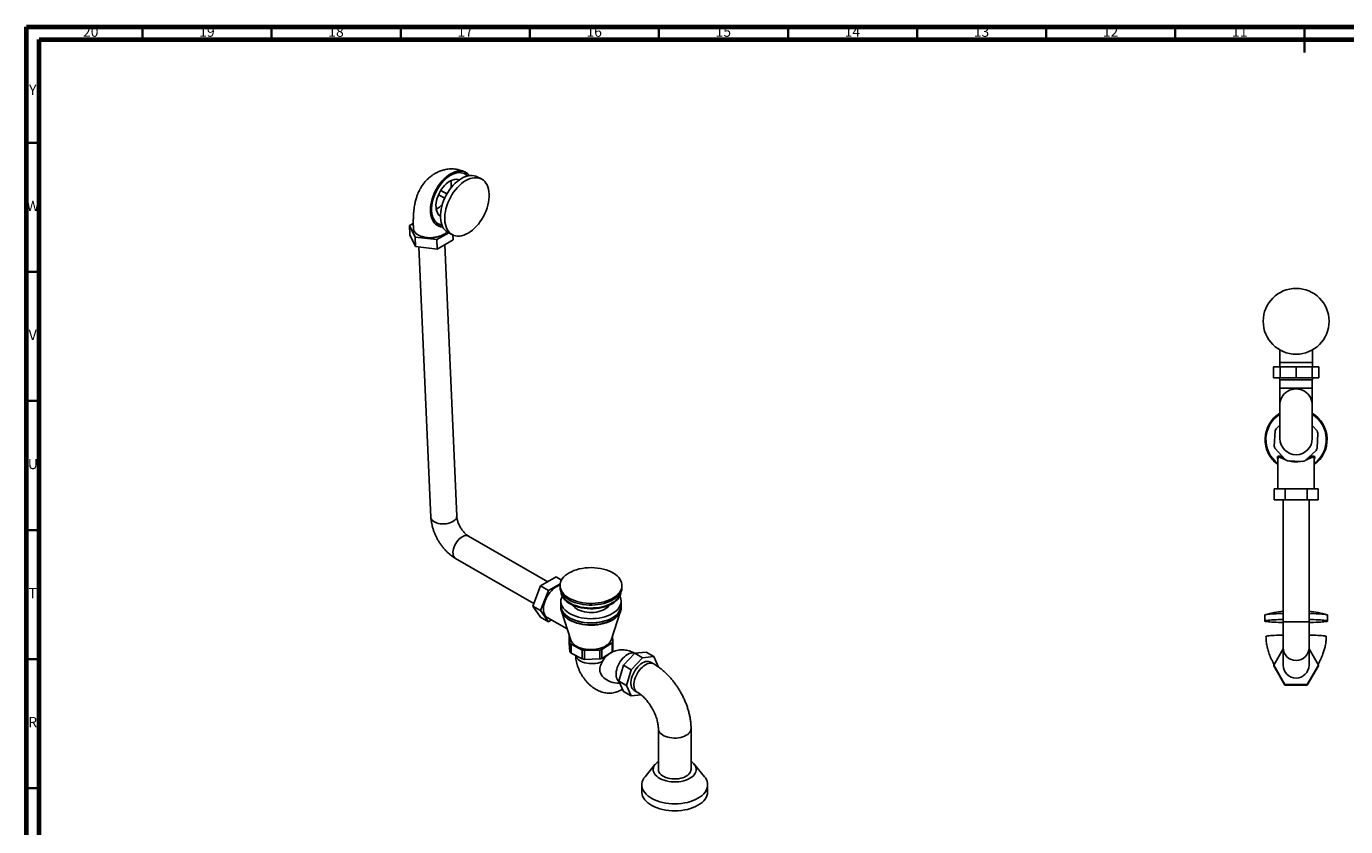
# Model space of a CAD drawing. Units: millimetres. Extents: x 5 to 995, y 5 to 995.
# Drawn here: x 5 to 516, y 685 to 995 of the extents above; entities that cross this region are included whole.
import ezdxf

# ---------------------------------------------------------------- set-up
doc = ezdxf.new("R2010")
doc.units = ezdxf.units.MM
doc.styles.add('SLDTEXTSTYLE0', font='TXT', dxfattribs={"width": 0.75})

msp = doc.modelspace()

# ---------------------------------------------------------------- linework, layer by layer
at = {"color": 5, "linetype": 'Continuous', "lineweight": 70}
for p, q in [((5, 5), (5, 995)), ((5, 995), (995, 995)), ((10, 10), (10, 990)), ((10, 990), (990, 990))]:
    msp.add_line(p, q, dxfattribs=at)
at = {"color": 5, "linetype": 'Continuous', "lineweight": 35}
for p, q in [((50, 990), (50, 995)), ((100, 990), (100, 995)), ((150, 990), (150, 995)), ((200, 990), (200, 995)), ((250, 990), (250, 995)), ((300, 990), (300, 995)), ((350, 990), (350, 995)), ((400, 990), (400, 995)), ((450, 990), (450, 995)), ((500, 995), (500, 985)), ((500, 990), (500, 995)), ((10, 950), (5, 950)), ((10, 900), (5, 900)), ((10, 850), (5, 850)), ((10, 800), (5, 800)), ((10, 750), (5, 750)), ((10, 700), (5, 700))]:
    msp.add_line(p, q, dxfattribs=at)
at = {"color": 7, "linetype": 'Continuous', "lineweight": 25}
for p, q in [((181.22, 936), (179.57, 936.85)), ((167.89, 930.27), (165.46, 931.52)), ((164.59, 929.83), (167.01, 928.58)), ((153.38, 917.97), (154.86, 918.82)), ((155.61, 913.47), (153.38, 917.97)), ((153.54, 914.34), (153.38, 917.97)), ((168.57, 915.15), (163.97, 912.5)), ((168.4, 915.23), (170.05, 914.38)), ((155.77, 909.84), (153.54, 914.34)), ((155.77, 909.84), (155.61, 913.47)), ((163.97, 912.5), (155.61, 913.47)), ((164.13, 908.87), (155.77, 909.84)), ((157.06, 909.69), (161.69, 804.89)), ((164.13, 908.87), (163.97, 912.5)), ((170.26, 912.41), (164.13, 908.87)), ((171.68, 805.33), (167.03, 910.54)), ((170.26, 912.41), (170.17, 914.32)), ((490.44, 869.81), (490.44, 864.87)), ((503.11, 864.87), (503.11, 869.81)), ((490.44, 864.87), (490.44, 863.21)), ((503.11, 863.21), (503.11, 864.87)), ((487.98, 859.01), (487.98, 863.21)), ((487.98, 863.21), (490.55, 863.21)), ((490.55, 859.01), (487.98, 859.01)), ((490.55, 859.01), (490.55, 863.21)), ((490.55, 863.21), (496.78, 863.21)), ((496.78, 859.01), (490.55, 859.01)), ((496.78, 859.01), (496.78, 863.21)), ((496.78, 863.21), (503, 863.21)), ((503, 859.01), (496.78, 859.01)), ((503, 859.01), (503, 863.21)), ((503, 863.21), (505.58, 863.21)), ((505.58, 859.01), (503, 859.01)), ((505.58, 859.01), (505.58, 863.21)), ((490.51, 858.14), (490.51, 855.01)), ((490.51, 855.01), (490.51, 848.56)), ((503.04, 855.01), (503.04, 858.14)), ((503.04, 848.56), (503.04, 855.01)), ((490.51, 848.56), (490.51, 835.46)), ((503.04, 835.46), (503.04, 848.56)), ((488.3, 832.54), (488.61, 838.39)), ((489.03, 839.26), (490.51, 840.59)), ((503.04, 840.51), (504.93, 838.41)), ((505.26, 837.5), (504.94, 831.65)), ((492.53, 827.27), (488.62, 831.63)), ((504.52, 830.78), (500.17, 826.86)), ((489.76, 827.67), (489.76, 815.98)), ((499.26, 826.54), (493.4, 826.85)), ((503.79, 815.98), (503.79, 827.67)), ((488.23, 815.98), (488.23, 811.65)), ((492.5, 815.98), (488.23, 815.98)), ((492.5, 815.98), (492.5, 811.65)), ((501.05, 815.98), (492.5, 815.98)), ((501.05, 815.98), (501.05, 811.65)), ((505.33, 815.98), (501.05, 815.98)), ((505.33, 815.98), (505.33, 811.65)), ((492.5, 811.65), (488.23, 811.65)), ((491.78, 811.65), (491.78, 764.4)), ((501.05, 811.65), (492.5, 811.65)), ((505.33, 811.65), (501.05, 811.65)), ((501.78, 764.4), (501.78, 811.65)), ((206.93, 779.92), (176.25, 797.63)), ((171.25, 788.97), (201.5, 771.5)), ((204.14, 778.31), (210.18, 781.8)), ((212.25, 780.61), (210.18, 781.8)), ((201.12, 770.52), (204.14, 778.31)), ((207.2, 776.54), (204.14, 778.31)), ((207.2, 776.54), (211.74, 779.16)), ((211.68, 778.5), (211.68, 777.82)), ((235.68, 777.82), (235.68, 778.5)), ((204.18, 768.75), (207.2, 776.54)), ((212.02, 772.38), (212.02, 770.74)), ((235.35, 770.74), (235.35, 772.38)), ((204.18, 768.75), (201.12, 770.52)), ((204.14, 766.22), (201.12, 770.52)), ((207.2, 764.45), (204.18, 768.75)), ((211.98, 770.74), (211.98, 770)), ((212.21, 768.6), (215.91, 757.37)), ((231.46, 757.37), (235.16, 768.6)), ((235.16, 768.6), (235.14, 768.56)), ((235.38, 770), (235.38, 770.74)), ((235.38, 769.9), (235.38, 770)), ((484.61, 767.07), (484.61, 764.74)), ((508.94, 764.74), (508.94, 767.07)), ((207.2, 764.45), (204.14, 766.22)), ((206.72, 766.16), (214.49, 761.68)), ((208.45, 765.17), (207.2, 764.45)), ((491.78, 764.4), (491.78, 754.41)), ((501.78, 754.41), (501.78, 764.4)), ((215.21, 759.5), (215.21, 756.17)), ((215.52, 756.28), (215.23, 759.44)), ((215.52, 752.79), (215.52, 756.28)), ((231.84, 756.27), (227.93, 753.75)), ((231.84, 752.78), (231.84, 756.27)), ((231.97, 758.9), (232.16, 756.79)), ((232.16, 756.79), (232.16, 753.31)), ((215.21, 756.17), (215.52, 752.79)), ((220.3, 753.51), (215.94, 755.78)), ((215.94, 755.78), (215.94, 752.29)), ((215.94, 752.29), (220.3, 750.03)), ((220.3, 750.03), (220.3, 753.51)), ((227.06, 753.51), (221.21, 753.33)), ((221.21, 753.33), (221.21, 749.85)), ((227.06, 750.03), (227.06, 753.51)), ((227.93, 753.75), (227.93, 750.27)), ((227.93, 750.27), (231.84, 752.78)), ((230.29, 751.68), (230.27, 751.77)), ((236.25, 747.57), (240.65, 752.22)), ((240.65, 752.22), (245.05, 752.65)), ((240.65, 752.22), (243.62, 750.5)), ((245.05, 752.65), (248.02, 750.94)), ((491.78, 753.97), (488.12, 747.64)), ((491.78, 754.41), (491.78, 747.64)), ((501.78, 747.64), (501.78, 754.41)), ((505.44, 747.64), (501.78, 753.97)), ((221.21, 749.85), (227.06, 750.03)), ((234.42, 741.44), (236.25, 747.57)), ((236.25, 747.57), (239.22, 745.86)), ((243.62, 750.5), (239.22, 745.86)), ((248.02, 750.94), (243.62, 750.5)), ((247.96, 748.12), (246.78, 748.8)), ((249.84, 746.91), (248.02, 750.94)), ((488.12, 747.64), (488.12, 747.41)), ((488.12, 747.64), (492.45, 740.15)), ((488.12, 747.41), (492.45, 739.92)), ((501.11, 740.15), (505.44, 747.64)), ((501.11, 739.92), (505.44, 747.41)), ((505.44, 747.64), (505.44, 747.41)), ((234.42, 741.44), (237.39, 739.72)), ((236.25, 737.41), (234.42, 741.44)), ((239.22, 745.86), (237.39, 739.72)), ((236.25, 737.41), (239.22, 735.69)), ((237.39, 739.72), (239.22, 735.69)), ((239.22, 735.69), (243.14, 736.08)), ((240.45, 737.83), (241.63, 737.15)), ((492.45, 740.15), (492.45, 739.92)), ((492.45, 740.15), (501.11, 740.15)), ((492.45, 739.92), (501.11, 739.92)), ((501.11, 740.15), (501.11, 739.92)), ((249.78, 723.04), (249.78, 707.2)), ((262.44, 707.2), (262.44, 723.04)), ((248.58, 709.27), (244.6, 704.43)), ((267.62, 704.43), (263.63, 709.27)), ((243.36, 701.26), (243.36, 698.54)), ((268.86, 698.54), (268.86, 701.26))]:
    msp.add_line(p, q, dxfattribs=at)
at = {"color": 8, "linetype": 'Continuous', "lineweight": 25}
for p, q in [((496.78, 864.87), (490.44, 864.87)), ((503.11, 864.87), (496.78, 864.87)), ((490.51, 858.14), (503.04, 858.14)), ((490.51, 855.01), (503.04, 855.01)), ((491.78, 764.4), (501.78, 764.4)), ((230.27, 751.77), (230.25, 751.6))]:
    msp.add_line(p, q, dxfattribs=at)
at = {"color": 7, "linetype": 'Continuous', "lineweight": 25, "flags": 128}
for points in [[(169.32, 937.99), (168.49, 937.46), (167.67, 936.84), (166.87, 936.12), (166.1, 935.33), (165.37, 934.46), (164.68, 933.52), (164.05, 932.54), (163.47, 931.51), (162.96, 930.44), (162.52, 929.35), (162.15, 928.26), (161.87, 927.16), (161.66, 926.07), (161.53, 925), (161.49, 923.97), (161.53, 922.98), (161.66, 922.05), (161.87, 921.17), (162.17, 920.38), (162.54, 919.66), (162.98, 919.03), (163.49, 918.49), (164.07, 918.05), (164.71, 917.72), (165.39, 917.5), (166.13, 917.39), (166.31, 917.37)], [(169.34, 937.44), (168.53, 936.92), (167.74, 936.3), (166.96, 935.6), (166.22, 934.81), (165.51, 933.96), (164.85, 933.04), (164.24, 932.07), (163.7, 931.05), (163.22, 930.01), (162.81, 928.95), (162.48, 927.87), (162.23, 926.81), (162.06, 925.75), (161.97, 924.73), (161.97, 923.74), (162.06, 922.8), (162.23, 921.93), (162.48, 921.12), (162.81, 920.39), (163.22, 919.74), (163.7, 919.19), (164.24, 918.74), (164.85, 918.39), (165.51, 918.15), (166, 918.04)], [(169.01, 935.16), (168.32, 934.71), (167.64, 934.16), (166.98, 933.53), (166.37, 932.82), (165.79, 932.04), (165.27, 931.21), (164.82, 930.34), (164.43, 929.44), (164.11, 928.52), (163.87, 927.61), (163.71, 926.71), (163.64, 925.83), (163.66, 924.99), (163.76, 924.21), (163.94, 923.49), (164.21, 922.85), (164.55, 922.29), (164.97, 921.82), (165.37, 921.51)], [(173.54, 936.22), (172.7, 935.69), (171.87, 935.06), (171.06, 934.34), (170.28, 933.55), (169.54, 932.68), (168.83, 931.75), (168.18, 930.76), (167.59, 929.73), (167.05, 928.66), (166.58, 927.57), (166.19, 926.46), (165.87, 925.35), (165.62, 924.25), (165.46, 923.16), (165.38, 922.1), (165.39, 921.08), (165.47, 920.1), (165.64, 919.19), (165.89, 918.33), (166.21, 917.56), (166.61, 916.86), (167.09, 916.26), (167.62, 915.74), (168.22, 915.33), (168.4, 915.23)], [(175.19, 935.37), (174.34, 934.84), (173.52, 934.21), (172.71, 933.49), (171.93, 932.7), (171.18, 931.83), (170.48, 930.9), (169.83, 929.91), (169.23, 928.88), (168.7, 927.81), (168.23, 926.72), (167.84, 925.61), (167.52, 924.5), (167.27, 923.39), (167.11, 922.31), (167.03, 921.25), (167.03, 920.22), (167.12, 919.25), (167.29, 918.33), (167.53, 917.48), (167.86, 916.71), (168.26, 916.01), (168.73, 915.41), (169.27, 914.89), (169.87, 914.48), (170.53, 914.17), (171.23, 913.97), (171.98, 913.87), (172.76, 913.88), (173.57, 914.01), (174.4, 914.24), (175.24, 914.57), (176.09, 915.01), (176.93, 915.55), (177.76, 916.17), (178.56, 916.89), (179.34, 917.69), (180.09, 918.55), (180.79, 919.49), (181.44, 920.47), (182.04, 921.5), (182.57, 922.57), (183.04, 923.66), (183.44, 924.77), (183.76, 925.88), (184, 926.99), (184.16, 928.08), (184.24, 929.14), (184.24, 930.16), (184.15, 931.13), (183.99, 932.05), (183.74, 932.9), (183.41, 933.68), (183.01, 934.37), (182.54, 934.98), (182, 935.49), (181.4, 935.9), (180.75, 936.21), (180.04, 936.42), (179.29, 936.51), (178.51, 936.5), (177.7, 936.38), (176.87, 936.15), (176.03, 935.81), (175.19, 935.37)], [(176.62, 937.32), (176.52, 937.44), (176.01, 937.97), (175.43, 938.41), (174.8, 938.74), (174.11, 938.97), (173.38, 939.08), (172.61, 939.08), (171.81, 938.97), (170.99, 938.75), (170.16, 938.43), (169.32, 937.99)], [(175.89, 937.19), (175.8, 937.28), (175.26, 937.73), (174.65, 938.08), (173.99, 938.32), (173.29, 938.45), (172.54, 938.47), (171.77, 938.37), (170.97, 938.17), (170.16, 937.86), (169.34, 937.44)], [(179.57, 936.85), (179.1, 937.06), (178.39, 937.27), (177.65, 937.36), (176.86, 937.35), (176.05, 937.23), (175.23, 937), (174.38, 936.66), (173.54, 936.22)], [(215.2, 783.4), (214.4, 782.89), (213.69, 782.33), (213.08, 781.74), (212.57, 781.11), (212.17, 780.46), (211.89, 779.79), (211.73, 779.11), (211.69, 778.42), (211.76, 777.73), (211.95, 777.04), (212.26, 776.38), (212.69, 775.73), (213.22, 775.11), (213.85, 774.53), (214.59, 773.98), (215.41, 773.48), (216.32, 773.03), (217.3, 772.64), (218.34, 772.3), (219.44, 772.02), (220.58, 771.81), (221.75, 771.66), (222.94, 771.59), (224.13, 771.58), (225.33, 771.64), (226.5, 771.77), (227.65, 771.96), (228.76, 772.22), (229.81, 772.55), (230.81, 772.93), (231.74, 773.36), (232.58, 773.85), (233.34, 774.39), (234, 774.96), (234.56, 775.57), (235.01, 776.21), (235.35, 776.88), (235.57, 777.55), (235.68, 778.24), (235.66, 778.93), (235.53, 779.62), (235.28, 780.29), (234.91, 780.95), (234.43, 781.58), (233.85, 782.19), (233.16, 782.75), (232.38, 783.28), (231.51, 783.75), (230.57, 784.18), (229.55, 784.54), (228.48, 784.85), (227.36, 785.1), (226.21, 785.27), (225.03, 785.39), (223.83, 785.43), (222.64, 785.4), (221.45, 785.31), (220.29, 785.15), (219.16, 784.92), (218.08, 784.63), (217.05, 784.27), (216.09, 783.86), (215.2, 783.4)], [(210.23, 777.97), (209.58, 777.55), (208.94, 777.03), (208.33, 776.44), (207.75, 775.77), (207.21, 775.04), (206.72, 774.27), (206.29, 773.46), (205.93, 772.62), (205.64, 771.79), (205.43, 770.96), (205.31, 770.15), (205.26, 769.38), (205.31, 768.65), (205.43, 767.99), (205.64, 767.4), (205.93, 766.89), (206.29, 766.48), (206.72, 766.16), (206.72, 766.16)], [(211.68, 777.82), (211.69, 777.73), (211.76, 777.05), (211.95, 776.36), (212.26, 775.7), (212.69, 775.05), (213.22, 774.43), (213.85, 773.85), (214.59, 773.3), (215.41, 772.8), (216.32, 772.35), (217.3, 771.96), (218.34, 771.62), (219.44, 771.34), (220.58, 771.13), (221.75, 770.98), (222.94, 770.91), (224.13, 770.9), (225.33, 770.96), (226.5, 771.09), (227.65, 771.28), (228.76, 771.54), (229.81, 771.87), (230.81, 772.25), (231.74, 772.68), (232.58, 773.17), (233.34, 773.71), (234, 774.28), (234.56, 774.89), (235.01, 775.53), (235.35, 776.2), (235.57, 776.87), (235.68, 777.56), (235.68, 777.82)], [(212.54, 774.37), (212.47, 774.23), (212.2, 773.57), (212.05, 772.89), (212.02, 772.21), (212.11, 771.53), (212.32, 770.86), (212.65, 770.2), (213.08, 769.57), (213.63, 768.96), (214.28, 768.39), (215.03, 767.86), (215.86, 767.38), (216.78, 766.95), (217.77, 766.57), (218.81, 766.26), (219.91, 766), (221.05, 765.82), (222.21, 765.7), (223.39, 765.64), (224.57, 765.66), (225.74, 765.75), (226.89, 765.9), (228.01, 766.12), (229.09, 766.41), (230.1, 766.75), (231.06, 767.16), (231.93, 767.62), (232.73, 768.12), (233.43, 768.67), (234.03, 769.26), (234.52, 769.88), (234.9, 770.52), (235.17, 771.19), (235.32, 771.87), (235.35, 772.55), (235.26, 773.23), (235.05, 773.9), (234.83, 774.37)], [(212.11, 776), (212.19, 775.34), (212.4, 774.68), (212.72, 774.03), (213.16, 773.4), (213.7, 772.8), (214.35, 772.23), (215.09, 771.71), (215.92, 771.23), (216.83, 770.8), (217.81, 770.43), (218.85, 770.11), (219.94, 769.86), (221.07, 769.67), (222.22, 769.55), (223.39, 769.5), (224.56, 769.52), (225.73, 769.61), (226.87, 769.76), (227.98, 769.98), (229.05, 770.26), (230.06, 770.6), (231, 771.01), (231.88, 771.46), (232.66, 771.96), (233.36, 772.51), (233.95, 773.09), (234.44, 773.71), (234.82, 774.35), (235.09, 775.01), (235.23, 775.68), (235.26, 776)], [(212.14, 775.94), (212.19, 775.62), (212.4, 774.95), (212.72, 774.3), (213.16, 773.67), (213.7, 773.07), (214.35, 772.5), (215.09, 771.98), (215.92, 771.5), (216.83, 771.07), (217.81, 770.7), (218.85, 770.38), (219.94, 770.13), (221.07, 769.95), (222.22, 769.83), (223.39, 769.78), (224.56, 769.79), (225.73, 769.88), (226.87, 770.03), (227.98, 770.25), (229.05, 770.53), (230.06, 770.88), (231, 771.28), (231.88, 771.73), (232.66, 772.23), (233.36, 772.78), (233.95, 773.36), (234.44, 773.98), (234.82, 774.62), (235.09, 775.28), (235.23, 775.94)], [(211.98, 770), (211.99, 769.86), (211.99, 769.86)], [(212.02, 771.25), (211.99, 770.57), (212.08, 769.89), (212.29, 769.22), (212.61, 768.56), (213.05, 767.92), (213.6, 767.32), (214.25, 766.75), (215, 766.22), (215.84, 765.73), (216.76, 765.3), (217.75, 764.92), (218.8, 764.61), (219.9, 764.35), (221.04, 764.16), (222.21, 764.04), (223.39, 763.99), (224.57, 764.01), (225.75, 764.1), (226.9, 764.25), (228.02, 764.47), (229.1, 764.76), (230.12, 765.1), (231.08, 765.51), (231.96, 765.97), (232.75, 766.48), (233.45, 767.03), (234.06, 767.62), (234.55, 768.24), (234.93, 768.89), (235.2, 769.55), (235.35, 770.23), (235.38, 770.92), (235.35, 771.25)], [(212.02, 770.74), (212.02, 770.57), (212.11, 769.89), (212.32, 769.22), (212.65, 768.57), (213.08, 767.93), (213.63, 767.33), (214.28, 766.76), (215.03, 766.23), (215.86, 765.75), (216.78, 765.32), (217.77, 764.94), (218.81, 764.62), (219.91, 764.37), (221.05, 764.18), (222.21, 764.06), (223.39, 764.01), (224.57, 764.03), (225.74, 764.11), (226.89, 764.27), (228.01, 764.49), (229.09, 764.77), (230.1, 765.12), (231.06, 765.52), (231.93, 765.98)], [(216.65, 770.88), (217, 770.41), (217.48, 769.94), (218.06, 769.51), (218.72, 769.13), (219.47, 768.8), (220.28, 768.52), (221.14, 768.3), (222.05, 768.15), (222.98, 768.07), (223.92, 768.05), (224.86, 768.1), (225.78, 768.22), (226.66, 768.4), (227.5, 768.65), (228.28, 768.96), (228.99, 769.32), (229.61, 769.72), (230.14, 770.17), (230.57, 770.66), (230.72, 770.88)], [(216.65, 770.88), (217, 770.41), (217.48, 769.94), (218.06, 769.51), (218.72, 769.13), (219.47, 768.8), (220.28, 768.52), (221.14, 768.3), (222.05, 768.15), (222.98, 768.07), (223.92, 768.05), (224.86, 768.1), (225.78, 768.22), (226.66, 768.4), (227.5, 768.65), (228.28, 768.96), (228.99, 769.32), (229.61, 769.72), (230.14, 770.17), (230.57, 770.66), (230.72, 770.88)], [(231.93, 765.98), (232.73, 766.49), (233.43, 767.04), (234.03, 767.63), (234.52, 768.25), (234.9, 768.89), (235.17, 769.56), (235.32, 770.23), (235.35, 770.74)], [(484.61, 767.07), (484.67, 767.13), (484.84, 767.19), (485.13, 767.25), (485.54, 767.31), (486.05, 767.37), (486.66, 767.42), (487.37, 767.47), (488.17, 767.52), (489.06, 767.56), (490.02, 767.6), (491.04, 767.63), (491.78, 767.65)], [(501.78, 767.65), (502.51, 767.63), (503.54, 767.6), (504.5, 767.56), (505.38, 767.52), (506.18, 767.47), (506.89, 767.42), (507.51, 767.37), (508.02, 767.31), (508.42, 767.25), (508.71, 767.19), (508.88, 767.13), (508.94, 767.07)], [(491.78, 764.16), (491.04, 764.18), (490.02, 764.21), (489.06, 764.24), (488.17, 764.29), (487.37, 764.33), (486.66, 764.38), (486.05, 764.44), (485.54, 764.49), (485.13, 764.55), (484.84, 764.61), (484.67, 764.67), (484.61, 764.74), (484.67, 764.8), (484.84, 764.86), (485.13, 764.92), (485.54, 764.98), (486.05, 765.04), (486.66, 765.09), (487.37, 765.14), (488.17, 765.19), (489.06, 765.23), (490.02, 765.27), (491.04, 765.3), (491.78, 765.32)], [(501.78, 765.32), (502.51, 765.3), (503.54, 765.27), (504.5, 765.23), (505.38, 765.19), (506.18, 765.14), (506.89, 765.09), (507.51, 765.04), (508.02, 764.98), (508.42, 764.92), (508.71, 764.86), (508.88, 764.8), (508.94, 764.74), (508.88, 764.67), (508.71, 764.61), (508.42, 764.55), (508.02, 764.49), (507.51, 764.44), (506.89, 764.38), (506.18, 764.33), (505.38, 764.29), (504.5, 764.24), (503.54, 764.21), (502.51, 764.18), (501.78, 764.16)], [(215.91, 757.37), (215.93, 757.32), (216.18, 756.77), (216.54, 756.25), (217.02, 755.76), (217.59, 755.3), (218.26, 754.89), (219.01, 754.54), (219.83, 754.23), (220.71, 753.99), (221.64, 753.81), (222.59, 753.7), (223.56, 753.65), (224.54, 753.68), (225.5, 753.78), (226.43, 753.94), (227.32, 754.16), (228.16, 754.45), (228.93, 754.8), (229.62, 755.2), (230.22, 755.64), (230.72, 756.12), (231.11, 756.64), (231.39, 757.18), (231.46, 757.37)], [(485.11, 758.74), (485.13, 758.78), (485.24, 758.84), (485.48, 758.9), (485.84, 758.96), (486.3, 759.01), (486.88, 759.07), (487.55, 759.12), (488.32, 759.17), (489.18, 759.21), (490.11, 759.25), (491.11, 759.28), (491.78, 759.3)], [(501.78, 759.3), (502.44, 759.28), (503.44, 759.25), (504.38, 759.21), (505.23, 759.17), (506, 759.12), (506.68, 759.07), (507.25, 759.01), (507.72, 758.96), (508.07, 758.9), (508.31, 758.84), (508.43, 758.78), (508.44, 758.74)], [(240.45, 737.83), (240.34, 737.9), (239.96, 738.22), (239.64, 738.64), (239.4, 739.15), (239.23, 739.73), (239.15, 740.38), (239.15, 741.09), (239.23, 741.84), (239.4, 742.61), (239.64, 743.4), (239.96, 744.19), (240.34, 744.96), (240.79, 745.7), (241.29, 746.39), (241.83, 747.03), (242.41, 747.6), (243.01, 748.09), (243.62, 748.49), (244.23, 748.79), (244.83, 748.99), (245.4, 749.09), (245.94, 749.08), (246.44, 748.96), (246.78, 748.8)], [(262, 703.8), (261.26, 703.42), (260.45, 703.09), (259.58, 702.82), (258.66, 702.62), (257.7, 702.48), (256.73, 702.4), (255.74, 702.39), (254.76, 702.45), (253.79, 702.58), (252.86, 702.77), (251.98, 703.02), (251.15, 703.33), (250.39, 703.7), (249.72, 704.11), (249.13, 704.57), (248.64, 705.07), (248.26, 705.59), (247.98, 706.14), (247.82, 706.7), (247.78, 707.27), (247.85, 707.84), (248.04, 708.4), (248.34, 708.94), (248.75, 709.46), (249.27, 709.94), (249.78, 710.32)], [(262.44, 710.32), (262.81, 710.06), (263.35, 709.58), (263.78, 709.07), (264.11, 708.53), (264.33, 707.98), (264.43, 707.41), (264.42, 706.84), (264.29, 706.28), (264.04, 705.73), (263.68, 705.19), (263.22, 704.69), (262.66, 704.22), (262, 703.8)], [(260.59, 704.61), (259.94, 704.28), (259.21, 704.01), (258.43, 703.8), (257.61, 703.65), (256.76, 703.56), (255.89, 703.54), (255.03, 703.6), (254.19, 703.71), (253.39, 703.9), (252.64, 704.14), (251.95, 704.44), (251.34, 704.8), (250.81, 705.19), (250.39, 705.63), (250.07, 706.09), (249.87, 706.58), (249.78, 707.07), (249.78, 707.2)], [(262.44, 707.2), (262.41, 706.82), (262.26, 706.33), (262, 705.86), (261.63, 705.41), (261.16, 704.99), (260.59, 704.61)], [(265.12, 696.06), (264.21, 695.58), (263.22, 695.16), (262.17, 694.79), (261.06, 694.48), (259.9, 694.24), (258.71, 694.06), (257.49, 693.95), (256.26, 693.9), (255.03, 693.93), (253.81, 694.02), (252.61, 694.19), (251.44, 694.41), (250.32, 694.71), (249.25, 695.06), (248.25, 695.47), (247.31, 695.94), (246.46, 696.45), (245.7, 697.01), (245.04, 697.61), (244.48, 698.24), (244.03, 698.91), (243.69, 699.59), (243.47, 700.29), (243.37, 701), (243.38, 701.71), (243.52, 702.42), (243.77, 703.11), (244.13, 703.79), (244.6, 704.43)], [(267.62, 704.43), (267.98, 703.96), (268.37, 703.28), (268.65, 702.59), (268.81, 701.89), (268.86, 701.18), (268.78, 700.47), (268.59, 699.76), (268.28, 699.07), (267.86, 698.41), (267.33, 697.77), (266.69, 697.16), (265.95, 696.59), (265.12, 696.06)], [(265.12, 693.34), (264.21, 692.86), (263.22, 692.44), (262.17, 692.07), (261.06, 691.76), (259.9, 691.52), (258.71, 691.34), (257.49, 691.23), (256.26, 691.18), (255.03, 691.21), (253.81, 691.3), (252.61, 691.46), (251.44, 691.69), (250.32, 691.98), (249.25, 692.34), (248.25, 692.75), (247.31, 693.21), (246.46, 693.73), (245.7, 694.29), (245.04, 694.89), (244.48, 695.52), (244.03, 696.18), (243.69, 696.87), (243.47, 697.57), (243.37, 698.28), (243.36, 698.54)], [(268.86, 698.54), (268.86, 698.45), (268.78, 697.74), (268.59, 697.04), (268.28, 696.35), (267.86, 695.68), (267.33, 695.04), (266.69, 694.44), (265.95, 693.86), (265.12, 693.34)]]:
    msp.add_lwpolyline(points, dxfattribs=at)
at = {"color": 8, "linetype": 'Continuous', "lineweight": 25, "flags": 128}
for points in [[(490.51, 848.56), (490.52, 848.97), (490.64, 849.8), (490.87, 850.59), (491.21, 851.36), (491.66, 852.06), (492.2, 852.71), (492.82, 853.28), (493.52, 853.75), (494.28, 854.14), (495.09, 854.41), (495.92, 854.58), (496.78, 854.64), (497.63, 854.58), (498.47, 854.41), (499.27, 854.14), (500.03, 853.75), (500.73, 853.28), (501.36, 852.71), (501.9, 852.06), (502.34, 851.36), (502.68, 850.59), (502.91, 849.8), (503.03, 848.97), (503.04, 848.56)], [(170.22, 803.29), (169.64, 803), (168.99, 802.76), (168.28, 802.57), (167.54, 802.45), (166.78, 802.38), (166.02, 802.38), (165.27, 802.45), (164.55, 802.58), (163.89, 802.76), (163.29, 803), (162.77, 803.29), (162.34, 803.63), (162.02, 804), (161.8, 804.39), (161.7, 804.8), (161.69, 804.89)], [(171.68, 805.33), (171.68, 805.21), (171.61, 804.79), (171.42, 804.38), (171.12, 803.99), (170.72, 803.62), (170.22, 803.29)], [(173.75, 797.38), (173.21, 797.02), (172.68, 796.58), (172.18, 796.05), (171.71, 795.46), (171.3, 794.82), (170.94, 794.15), (170.64, 793.46), (170.42, 792.76), (170.28, 792.07), (170.21, 791.42), (170.24, 790.8), (170.34, 790.25), (170.52, 789.77), (170.78, 789.37), (171.11, 789.06), (171.25, 788.97)], [(176.25, 797.63), (176.2, 797.66), (175.78, 797.81), (175.32, 797.86), (174.81, 797.81), (174.29, 797.64), (173.75, 797.38)], [(211.99, 769.86), (212.07, 769.18), (212.28, 768.5), (212.6, 767.84), (213.03, 767.2), (213.58, 766.59), (214.23, 766.02), (214.98, 765.49), (215.81, 765), (216.73, 764.57), (217.72, 764.19), (218.77, 763.87), (219.88, 763.61), (221.02, 763.42), (222.18, 763.3), (223.37, 763.25), (224.56, 763.26), (225.73, 763.35), (226.89, 763.5), (228.02, 763.72), (229.1, 764.01), (230.12, 764.36), (231.08, 764.76), (231.96, 765.22), (232.75, 765.73), (233.46, 766.28), (234.06, 766.87), (234.55, 767.5), (234.94, 768.15), (235.2, 768.82), (235.35, 769.5), (235.38, 769.9)], [(235.14, 768.56), (235.06, 768.34), (234.74, 767.69), (234.3, 767.05), (233.75, 766.44), (233.1, 765.87), (232.35, 765.34), (231.51, 764.86), (230.59, 764.42), (229.6, 764.05), (228.55, 763.73), (227.45, 763.48), (226.31, 763.29), (225.14, 763.17), (223.96, 763.12), (222.78, 763.14), (221.6, 763.23), (220.45, 763.38), (219.32, 763.61), (218.25, 763.89), (217.23, 764.24), (216.27, 764.65), (215.4, 765.11), (214.61, 765.62), (213.91, 766.17), (213.31, 766.76), (212.82, 767.39), (212.44, 768.04), (212.21, 768.6)], [(228.19, 749.15), (227.79, 748.95), (227.07, 748.68), (226.3, 748.47), (225.48, 748.32), (224.64, 748.24), (223.79, 748.22), (222.94, 748.27), (222.1, 748.39), (221.31, 748.57), (220.56, 748.81), (219.88, 749.11), (219.28, 749.46), (218.76, 749.85), (218.34, 750.28), (218.03, 750.74), (217.82, 751.22), (217.8, 751.33)], [(237.82, 751.78), (237.22, 751.38), (236.62, 750.9), (236.05, 750.34), (235.52, 749.71), (235.02, 749.02), (234.58, 748.29), (234.2, 747.52), (233.88, 746.75), (233.64, 745.97), (233.48, 745.2), (233.4, 744.46), (233.4, 743.76), (233.48, 743.12), (233.64, 742.54), (233.88, 742.04), (234.2, 741.62), (234.44, 741.4)], [(227.17, 746.68), (227.13, 746.45), (227.09, 745.85), (227.16, 745.23), (227.35, 744.62), (227.64, 744.01), (228.05, 743.43), (228.54, 742.88), (229.13, 742.37), (229.8, 741.92), (230.52, 741.52), (231.3, 741.2), (232.12, 740.95), (232.96, 740.77), (233.8, 740.68), (234.63, 740.67), (234.77, 740.68)], [(241.63, 737.15), (241.52, 737.22), (241.14, 737.54), (240.82, 737.96), (240.58, 738.47), (240.41, 739.05), (240.33, 739.7), (240.33, 740.41), (240.41, 741.16), (240.58, 741.93), (240.82, 742.72), (241.14, 743.51), (241.52, 744.28), (241.97, 745.01), (242.47, 745.71), (243.01, 746.35), (243.59, 746.92), (244.19, 747.41), (244.8, 747.81), (245.41, 748.11), (246, 748.31), (246.58, 748.41), (247.12, 748.4), (247.62, 748.28), (247.96, 748.12)], [(249.78, 723.04), (249.78, 722.91), (249.87, 722.42), (250.07, 721.93), (250.39, 721.47), (250.81, 721.03), (251.34, 720.64), (251.95, 720.28), (252.64, 719.98), (253.39, 719.74), (254.19, 719.55), (255.03, 719.44), (255.89, 719.38), (256.76, 719.4), (257.61, 719.49), (258.43, 719.64), (259.21, 719.85), (259.94, 720.13), (260.59, 720.45), (261.16, 720.83), (261.63, 721.25), (262, 721.7), (262.26, 722.17), (262.41, 722.67), (262.44, 723.04)]]:
    msp.add_lwpolyline(points, dxfattribs=at)
at = {"color": 7, "linetype": 'Continuous', "lineweight": 25}
msp.add_circle((496.78, 880.87), 12.75, dxfattribs=at)
for centre, radius, start, end in [((171.41, 931.61), 4.28, 72.3793, 124.1231), ((161.02, 934.12), 8.51, 348.7997, 8.5365), ((172.36, 934.44), 4.29, 38.9892, 58.9203), ((159.86, 931.99), 8.57, 296.8744, 316.4754), ((166.21, 922.56), 4.34, 246.5421, 266.2343), ((489.64, 858.14), 0.867, 0, 90), ((503.91, 858.14), 0.867, 90, 180), ((496.78, 835.02), 12, 121.4814, 234.2166), ((496.78, 835.02), 11.7, 122.3855, 233.1505), ((496.78, 835.02), 12, 305.7834, 58.5186), ((496.78, 835.02), 11.7, 306.8495, 57.6145), ((496.78, 835.02), 8.83, 151.2994, 157.5593), ((496.78, 835.02), 8.83, 16.2994, 22.5593), ((496.78, 835.46), 6.27, 180, 0), ((496.78, 835.02), 8.83, 196.2994, 202.5593), ((496.78, 835.02), 8.83, 331.2994, 337.5593), ((496.78, 835.02), 8.83, 241.2994, 247.5593), ((496.78, 835.02), 8.83, 286.2994, 292.5593), ((212.83, 773.62), 5.07, 103.0556, 120.9086), ((496.78, 723.55), 45.24, 96.3452, 105.3162), ((496.78, 723.55), 45.24, 74.6838, 83.6548), ((219.37, 759.04), 4.74, 215.7043, 223.6035), ((228.62, 758.6), 3.98, 324.1362, 333.0126), ((219.37, 755.56), 4.74, 215.7043, 223.6035), ((223.47, 766.77), 13.63, 256.539, 260.4417), ((224.16, 765.7), 12.53, 283.3778, 287.5052), ((228.62, 755.11), 3.98, 324.1362, 333.0126), ((223.47, 763.29), 13.63, 256.539, 260.4417), ((224.16, 762.22), 12.53, 283.3778, 287.5052), ((496.78, 747.64), 5, 180.061, 359.939)]:
    msp.add_arc(centre, radius, start, end, dxfattribs=at)
at = {"color": 8, "linetype": 'Continuous', "lineweight": 25}
for centre, radius, start, end in [((496.78, 835.02), 11.68, 122.4542, 233.0693), ((496.78, 835.02), 11.68, 306.9307, 57.5458), ((239.7, 749.11), 3.27, 72.3495, 125.0834), ((496.78, 754.42), 5, 180.061, 359.939)]:
    msp.add_arc(centre, radius, start, end, dxfattribs=at)
at = {"color": 7, "linetype": 'Continuous', "lineweight": 25}
for points, knots in [([(175.11, 938.6), (174.7, 938.79), (173.97, 939.14), (172.97, 939.46), (172.15, 939.66), (171.36, 939.8), (170.43, 939.9), (169.37, 939.92), (168.34, 939.84), (167.42, 939.69), (166.64, 939.52), (165.88, 939.29), (164.92, 938.95), (163.8, 938.43), (162.65, 937.76), (161.68, 937.06), (160.8, 936.34), (159.92, 935.49), (158.97, 934.4), (158.13, 933.23), (157.46, 932.1), (156.99, 931.16), (156.64, 930.37), (156.38, 929.7), (156.15, 929.05), (155.93, 928.32), (155.72, 927.54), (155.54, 926.81), (155.38, 926), (155.23, 925.06), (155.08, 923.96), (154.98, 922.89), (154.93, 922.06), (154.9, 921.46), (154.88, 920.94), (154.86, 920.23), (154.85, 919.28), (154.86, 918.09), (154.89, 917.18), (154.91, 916.7)], [0, 0, 0, 0, 0.03205, 0.056773, 0.074447, 0.091748, 0.114061, 0.140091, 0.166716, 0.187553, 0.206161, 0.223401, 0.244476, 0.27867, 0.31231, 0.341009, 0.365583, 0.396398, 0.433874, 0.47757, 0.511381, 0.541179, 0.566007, 0.585003, 0.604239, 0.630598, 0.657351, 0.682052, 0.705459, 0.74039, 0.778063, 0.815238, 0.845082, 0.857783, 0.872567, 0.894719, 0.923843, 0.959265, 1, 1, 1, 1]), ([(154.93, 916.7), (154.95, 916.49), (154.99, 916.05), (155.37, 915.39), (155.99, 914.76), (156.86, 914.2), (157.74, 913.83), (158.52, 913.6), (159.33, 913.42), (160.4, 913.27), (161.71, 913.24), (163.03, 913.35), (164.32, 913.6), (165.52, 913.97), (166.58, 914.48), (167.31, 914.99), (167.72, 915.37), (167.86, 915.54), (167.9, 915.59)], [0, 0, 0, 0, 0.061769, 0.133818, 0.208372, 0.283235, 0.358086, 0.395261, 0.432747, 0.504783, 0.577013, 0.649229, 0.721278, 0.795832, 0.870695, 0.945546, 0.982721, 1, 1, 1, 1]), ([(161.69, 804.89), (161.7, 804.67), (161.74, 804.05), (161.87, 803.04), (162.1, 801.85), (162.42, 800.66), (162.81, 799.48), (163.27, 798.32), (163.81, 797.18), (164.4, 796.08), (165.06, 795), (165.78, 793.97), (166.56, 792.99), (167.38, 792.05), (168.26, 791.18), (169.18, 790.38), (170.13, 789.66), (170.83, 789.21), (171.2, 789), (171.25, 788.97)], [0, 0, 0, 0, 0.036689, 0.100803, 0.164772, 0.228591, 0.292171, 0.355515, 0.418677, 0.481747, 0.544832, 0.608027, 0.671433, 0.735167, 0.799338, 0.864031, 0.929279, 0.990593, 1, 1, 1, 1]), ([(176.25, 797.63), (176.19, 797.67), (176.01, 797.77), (175.68, 798), (175.27, 798.34), (174.83, 798.75), (174.37, 799.24), (173.93, 799.79), (173.5, 800.39), (173.09, 801.03), (172.73, 801.7), (172.42, 802.39), (172.15, 803.06), (171.95, 803.71), (171.8, 804.32), (171.71, 804.87), (171.69, 805.18), (171.68, 805.33)], [0, 0, 0, 0, 0.035028, 0.099634, 0.165341, 0.232522, 0.301083, 0.37082, 0.44146, 0.512693, 0.584198, 0.655597, 0.726512, 0.796645, 0.86574, 0.933613, 1, 1, 1, 1]), ([(212, 769.84), (212.01, 769.68), (212.03, 769.29), (212.11, 768.88), (212.2, 768.65), (212.21, 768.63)], [0, 0, 0, 0, 0.398596, 0.949132, 1, 1, 1, 1]), ([(235.13, 768.56), (235.15, 768.6), (235.25, 768.85), (235.35, 769.3), (235.37, 769.71), (235.37, 769.89)], [0, 0, 0, 0, 0.088495, 0.600336, 1, 1, 1, 1]), ([(485.11, 758.74), (485.12, 758.41), (485.13, 757.78), (485.21, 756.78), (485.34, 755.83), (485.5, 754.99), (485.64, 754.35), (485.82, 753.67), (486.06, 752.87), (486.39, 751.91), (486.82, 750.82), (487.3, 749.73), (487.81, 748.69), (488.11, 748.13), (488.25, 747.87)], [0, 0, 0, 0, 0.0763624, 0.1432923, 0.2283519, 0.2962954, 0.3471295, 0.3876596, 0.4660916, 0.5543916, 0.6491882, 0.7821659, 0.9012609, 1, 1, 1, 1]), ([(505.3, 747.88), (505.38, 748.03), (505.52, 748.3), (505.77, 748.77), (506.05, 749.34), (506.41, 750.1), (506.8, 750.99), (507.15, 751.91), (507.45, 752.74), (507.7, 753.55), (507.9, 754.32), (508.09, 755.15), (508.23, 755.95), (508.35, 756.81), (508.43, 757.73), (508.44, 758.39), (508.44, 758.74)], [0, 0, 0, 0, 0.056902, 0.106647, 0.172856, 0.25949, 0.359267, 0.447531, 0.522504, 0.587638, 0.658946, 0.718519, 0.790205, 0.84974, 0.91924, 1, 1, 1, 1]), ([(217.75, 751.35), (217.75, 751.28), (217.76, 750.83), (217.85, 750.01), (218.04, 748.9), (218.33, 747.78), (218.7, 746.68), (219.15, 745.6), (219.67, 744.55), (220.26, 743.53), (220.92, 742.55), (221.64, 741.62), (222.42, 740.74), (223.27, 739.92), (224.18, 739.17), (225.15, 738.5), (226.13, 737.95), (227.1, 737.51), (228.05, 737.18), (228.99, 736.95), (229.94, 736.82), (230.87, 736.78), (231.82, 736.83), (232.78, 736.99), (233.73, 737.26), (234.62, 737.64), (235.32, 738.01), (235.69, 738.29), (235.81, 738.38)], [0, 0, 0, 0, 0.008672, 0.050685, 0.092935, 0.135395, 0.177813, 0.220116, 0.262332, 0.304553, 0.346907, 0.389495, 0.43246, 0.475926, 0.519958, 0.564506, 0.609264, 0.648817, 0.687399, 0.724997, 0.761703, 0.79766, 0.83302, 0.87162, 0.909442, 0.946537, 0.983064, 1, 1, 1, 1]), ([(240.71, 752.22), (240.58, 752.29), (240.14, 752.53), (239.39, 752.86), (238.44, 753.19), (237.5, 753.42), (236.55, 753.55), (235.62, 753.58), (234.67, 753.53), (233.71, 753.36), (232.77, 753.09), (231.87, 752.71), (231.04, 752.24), (230.27, 751.69), (229.58, 751.07), (228.95, 750.37), (228.41, 749.62), (227.94, 748.8), (227.56, 747.94), (227.31, 747.22), (227.2, 746.8), (227.17, 746.68)], [0, 0, 0, 0, 0.025968, 0.086094, 0.144715, 0.201843, 0.257621, 0.312267, 0.366012, 0.42467, 0.482149, 0.538531, 0.594054, 0.648959, 0.703428, 0.757711, 0.812076, 0.866813, 0.922227, 0.978635, 1, 1, 1, 1]), ([(262.44, 723.04), (262.44, 723.3), (262.43, 724.03), (262.35, 725.25), (262.17, 726.68), (261.9, 728.12), (261.55, 729.56), (261.13, 731), (260.63, 732.43), (260.06, 733.84), (259.42, 735.23), (258.72, 736.59), (257.96, 737.93), (257.14, 739.22), (256.26, 740.47), (255.33, 741.68), (254.35, 742.83), (253.32, 743.93), (252.25, 744.97), (251.13, 745.94), (249.97, 746.83), (248.91, 747.55), (248.23, 747.96), (247.96, 748.12)], [0, 0, 0, 0, 0.028067, 0.077765, 0.12744, 0.177072, 0.226581, 0.275932, 0.325121, 0.374168, 0.423103, 0.471969, 0.52081, 0.569674, 0.618597, 0.667628, 0.716815, 0.766207, 0.815845, 0.865759, 0.915961, 0.96643, 1, 1, 1, 1]), ([(241.63, 737.15), (241.72, 737.09), (242, 736.93), (242.48, 736.61), (243.08, 736.15), (243.7, 735.61), (244.33, 735), (244.96, 734.32), (245.58, 733.58), (246.19, 732.78), (246.76, 731.94), (247.3, 731.05), (247.8, 730.14), (248.25, 729.22), (248.65, 728.29), (248.98, 727.37), (249.26, 726.47), (249.48, 725.61), (249.63, 724.79), (249.73, 724.03), (249.77, 723.45), (249.77, 723.14), (249.78, 723.04)], [0, 0, 0, 0, 0.026651, 0.076759, 0.127425, 0.178803, 0.230861, 0.283533, 0.336731, 0.390351, 0.444285, 0.498418, 0.552636, 0.606805, 0.660791, 0.714482, 0.767771, 0.820559, 0.87276, 0.92431, 0.975179, 1, 1, 1, 1])]:
    msp.add_open_spline(points, degree=3, knots=knots, dxfattribs=at)
at = {"color": 8, "linetype": 'Continuous', "lineweight": 25}
for points, knots in [([(489.76, 827.26), (489.74, 827.3), (489.61, 827.57), (489.55, 827.93), (489.56, 828.31), (489.68, 828.54), (489.92, 828.65), (490.27, 828.64), (490.77, 828.49), (491.27, 828.3), (491.65, 828.15), (491.79, 828.1)], [0, 0, 0, 0, 0.030749, 0.197419, 0.313119, 0.431413, 0.547347, 0.666854, 0.796814, 0.930156, 1, 1, 1, 1]), ([(492.49, 827.32), (492.46, 827.33), (492.08, 827.47), (491.55, 827.73), (490.89, 828.02), (490.43, 828.18), (490.08, 828.22), (489.87, 828.11), (489.77, 827.92), (489.77, 827.73), (489.77, 827.67)], [0, 0, 0, 0, 0.01807, 0.215541, 0.366616, 0.521666, 0.653404, 0.790145, 0.922612, 1, 1, 1, 1]), ([(503.79, 827.67), (503.79, 827.68), (503.81, 827.81), (503.75, 827.99), (503.62, 828.17), (503.38, 828.22), (502.99, 828.15), (502.41, 827.91), (501.63, 827.55), (500.95, 827.26), (500.52, 827.11), (500.4, 827.07)], [0, 0, 0, 0, 0.0119, 0.121532, 0.234135, 0.342834, 0.455099, 0.62217, 0.796058, 0.942257, 1, 1, 1, 1]), ([(501.39, 827.96), (501.48, 827.99), (501.89, 828.14), (502.51, 828.4), (503.12, 828.6), (503.53, 828.66), (503.79, 828.6), (503.95, 828.43), (504.01, 828.13), (503.98, 827.74), (503.85, 827.4), (503.79, 827.27)], [0, 0, 0, 0, 0.039957, 0.191945, 0.3489, 0.450241, 0.55411, 0.655818, 0.759958, 0.903602, 1, 1, 1, 1]), ([(498.51, 826.58), (498.31, 826.55), (497.8, 826.45), (496.91, 826.41), (496.06, 826.44), (495.22, 826.53), (494.56, 826.65), (494.1, 826.78), (493.95, 826.82)], [0, 0, 0, 0, 0.129169, 0.343909, 0.565503, 0.663927, 0.894895, 1, 1, 1, 1])]:
    msp.add_open_spline(points, degree=3, knots=knots, dxfattribs=at)

# ---------------------------------------------------------------- texts
at = {"color": 7, "linetype": 'Continuous', "lineweight": 0, "attachment_point": 2, "style": 'SLDTEXTSTYLE0'}
for s, insert, char_height in [('20', (29.92, 995.06), 3.969), ('19', (74.92, 995.06), 3.969), ('18', (124.92, 995.06), 3.969), ('17', (174.92, 995.06), 3.969), ('16', (224.92, 995.06), 3.969), ('15', (274.92, 995.06), 3.969), ('14', (324.92, 995.06), 3.969), ('13', (374.92, 995.06), 3.969), ('12', (424.92, 995.06), 3.969), ('11', (474.92, 995.06), 3.969), ('Y', (7.48, 972.56), 3.97), ('W', (7.5, 927.56), 3.97), ('V', (7.44, 877.56), 3.97), ('U', (7.51, 827.56), 3.97), ('T', (7.49, 777.56), 3.97), ('R', (7.44, 727.56), 3.97)]:
    msp.add_mtext(s, dxfattribs=dict(at, insert=insert, char_height=char_height))

doc.saveas('drawing.dxf')
